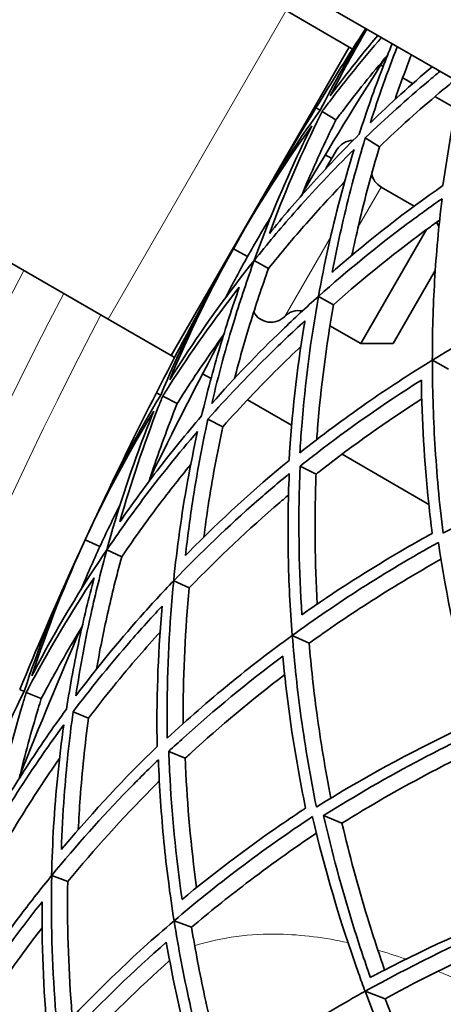
# Model space of a CAD drawing. Units: millimetres. Extents: x 569 to 1113, y -563 to 1912.
# Drawn here: x 604 to 630, y 1709 to 1770 of the extents above; entities that cross this region are included whole.
import ezdxf

# ---------------------------------------------------------------- set-up
doc = ezdxf.new("R2010")
doc.units = ezdxf.units.MM
doc.layers.add('Widoczne (ISO)', color=7, linetype='Continuous', lineweight=35, true_color=0xe60000)
doc.layers.add('Widoczne wąskie (ISO)', color=7, linetype='Continuous', lineweight=9, true_color=0x8080ff)

msp = doc.modelspace()

# ---------------------------------------------------------------- linework, layer by layer
at = {"layer": 'Widoczne (ISO)'}
for p, q in [((603.144, 1781.961), (704.838, 1723.249)), ((623.98, 1768.199), (620.083, 1770.449)), ((623.98, 1768.199), (612.98, 1749.147)), ((624.154, 1768.099), (623.98, 1768.199)), ((624.184, 1768.082), (624.154, 1768.099)), ((626.067, 1766.995), (625.918, 1767.081)), ((627.894, 1765.94), (627.279, 1766.295)), ((630.568, 1764.396), (629.274, 1765.143)), ((621.92, 1764.455), (622.176, 1764.299)), ((622.297, 1764.225), (623.153, 1763.7)), ((624.966, 1762.589), (625.847, 1762.049)), ((620.73, 1762.57), (620.764, 1762.551)), ((622.497, 1761.55), (622.895, 1761.32)), ((622.532, 1760.692), (623.195, 1761.84)), ((625.947, 1759.558), (627.991, 1758.378)), ((629.518, 1757.117), (629.366, 1757.381)), ((599.99, 1756.647), (609.083, 1751.397)), ((624.69, 1749.892), (628.757, 1756.937)), ((616.817, 1755.749), (617.69, 1755.26)), ((616.23, 1754.776), (616.264, 1754.756)), ((618.105, 1755.028), (618.989, 1754.532)), ((626.69, 1749.892), (629.292, 1754.399)), ((622.077, 1752.803), (623.001, 1752.286)), ((609.083, 1751.397), (612.98, 1749.147)), ((622.782, 1750.993), (624.69, 1749.892)), ((626.69, 1749.892), (624.69, 1749.892)), ((613.154, 1749.046), (612.98, 1749.147)), ((613.184, 1749.029), (613.154, 1749.046)), ((629.114, 1748.863), (630.115, 1748.302)), ((615.435, 1747.73), (614.918, 1748.028)), ((612.06, 1746.849), (612.327, 1746.713)), ((612.454, 1746.648), (613.348, 1746.192)), ((620.414, 1744.855), (617.695, 1746.425)), ((615.243, 1745.227), (616.164, 1744.758)), ((621.966, 1743.959), (621.964, 1743.96)), ((628.89, 1739.961), (623.529, 1743.057)), ((620.943, 1742.323), (621.923, 1741.823)), ((607.656, 1737.769), (608.564, 1737.35)), ((608.996, 1737.151), (609.917, 1736.726)), ((613.131, 1735.245), (614.092, 1734.802)), ((620.455, 1731.868), (621.497, 1731.388)), ((603.612, 1728.523), (603.889, 1728.408)), ((604.02, 1728.354), (604.947, 1727.97)), ((606.912, 1727.156), (607.867, 1726.76)), ((612.823, 1724.708), (613.839, 1724.287)), ((622.392, 1720.744), (623.527, 1720.274)), ((605.59, 1717.039), (606.583, 1716.672)), ((613.156, 1714.247), (614.233, 1713.85)), ((624.962, 1709.892), (626.203, 1709.434))]:
    msp.add_line(p, q, dxfattribs=at)
for centre, radius, start, end in [((841.049, 1630.173), 257, 147.21214, 148.5), ((841.049, 1630.173), 255, 147.39973, 149.60027), ((841.049, 1630.173), 257, 148.5, 150.3132), ((624.235, 1761.24), 1.2, 90.9305, 150), ((626.547, 1760.598), 1.2, 190.22386, 240), ((841.049, 1630.173), 257, 150.3132, 150.75), ((841.049, 1630.173), 257, 150.75, 151.1868), ((841.049, 1630.173), 257, 151.1868, 153), ((619.135, 1752.406), 1.2, 208.12706, 315.52249), ((620.847, 1750.725), 1.2, 78.82204, 135.52249), ((841.049, 1630.173), 255, 151.89973, 154.10027), ((841.049, 1630.173), 257, 153, 154.8132), ((841.049, 1630.173), 257, 154.8132, 155.25), ((841.049, 1630.173), 257, 155.25, 155.6868), ((841.049, 1630.173), 257, 155.6868, 157.5), ((841.049, 1630.173), 255, 156.39973, 158.60027)]:
    msp.add_arc(centre, radius, start, end, dxfattribs=at)
for points in [[(625.016, 1769.334), (623.987, 1767.659), (623.04, 1765.975), (622.176, 1764.299)], [(622.8, 1765.184), (623.524, 1766.599), (624.282, 1767.974), (625.067, 1769.304)], [(625.28, 1763.527), (625.786, 1765.11), (626.34, 1766.678), (626.942, 1768.222)], [(627.815, 1767.718), (627.461, 1766.806), (627.124, 1765.886), (626.803, 1764.96)], [(629.095, 1766.978), (627.79, 1765.873), (626.516, 1764.721), (625.28, 1763.527)], [(630.894, 1765.94), (630.428, 1763.838), (630.052, 1761.734), (629.761, 1759.651)], [(622.176, 1764.299), (620.638, 1762.16), (619.158, 1759.87), (617.781, 1757.455)], [(616.817, 1755.749), (618.236, 1758.281), (619.856, 1760.835), (621.67, 1763.341)], [(619.145, 1757.747), (618.638, 1756.917), (618.153, 1756.088), (617.69, 1755.26)], [(612.88, 1747.645), (614.068, 1750.501), (615.399, 1753.216), (616.817, 1755.749)], [(617.69, 1755.26), (617.226, 1754.433), (616.772, 1753.586), (616.33, 1752.72)], [(615.867, 1754.036), (614.526, 1751.599), (613.347, 1749.141), (612.327, 1746.713)], [(612.327, 1746.713), (610.962, 1744.46), (609.666, 1742.061), (608.483, 1739.545)], [(607.656, 1737.769), (608.871, 1740.405), (610.286, 1743.078), (611.898, 1745.718)], [(609.82, 1739.943), (609.38, 1739.077), (608.961, 1738.211), (608.564, 1737.35)], [(604.366, 1729.38), (605.327, 1732.321), (606.441, 1735.133), (607.656, 1737.769)], [(608.564, 1737.35), (608.167, 1736.489), (607.781, 1735.609), (607.408, 1734.711)], [(606.843, 1735.986), (605.698, 1733.452), (604.715, 1730.909), (603.889, 1728.408)], [(603.889, 1728.408), (602.704, 1726.055), (601.601, 1723.562), (600.619, 1720.961)]]:
    msp.add_open_spline(points, degree=3, dxfattribs=at)
for points, knots in [([(622.297, 1764.225), (622.445, 1764.424), (622.595, 1764.623), (623.764, 1766.165), (624.838, 1767.489), (625.963, 1768.787)], [116.4455752, 116.4455752, 116.4455752, 116.4455752, 116.544423, 116.544423, 117.2121447, 117.2121447, 117.2121447, 117.2121447]), ([(625.736, 1768.918), (625.075, 1768.128), (624.433, 1767.33), (623.468, 1766.079), (623.131, 1765.633), (622.8, 1765.184)], [44.57592, 44.57592, 44.57592, 44.57592, 44.9798212, 44.9798212, 45.2025885, 45.2025885, 45.2025885, 45.2025885]), ([(626.625, 1768.404), (626.427, 1767.917), (626.232, 1767.426), (625.522, 1765.578), (625.038, 1764.204), (624.593, 1762.818)], [110.5077395, 110.5077395, 110.5077395, 110.5077395, 110.711563, 110.711563, 111.2722577, 111.2722577, 111.2722577, 111.2722577]), ([(626.342, 1767.699), (625.371, 1766.56), (624.439, 1765.401), (623.416, 1764.053), (623.284, 1763.876), (623.153, 1763.7)], [47.3719466, 47.3719466, 47.3719466, 47.3719466, 47.9551031, 47.9551031, 48.0425015, 48.0425015, 48.0425015, 48.0425015]), ([(624.966, 1762.589), (626.229, 1763.805), (627.532, 1764.977), (629.103, 1766.302), (629.342, 1766.5), (629.581, 1766.698)], [111.0029546, 111.0029546, 111.0029546, 111.0029546, 111.6785772, 111.6785772, 111.7989936, 111.7989936, 111.7989936, 111.7989936]), ([(630.5, 1766.167), (630.179, 1765.904), (629.859, 1765.638), (628.279, 1764.305), (627.046, 1763.196), (625.847, 1762.049)], [39.1831943, 39.1831943, 39.1831943, 39.1831943, 39.3445783, 39.3445783, 39.9840241, 39.9840241, 39.9840241, 39.9840241]), ([(619.04, 1756.683), (619.916, 1759.045), (620.898, 1761.343), (622.077, 1763.778), (622.186, 1764.002), (622.297, 1764.225)], [48.088977, 48.088977, 48.088977, 48.088977, 49.062106, 49.062106, 49.160954, 49.160954, 49.160954, 49.160954]), ([(621.67, 1763.341), (621.421, 1762.842), (621.176, 1762.339), (619.898, 1759.639), (618.948, 1757.364), (618.104, 1755.029)], [111.695302, 111.695302, 111.695302, 111.695302, 111.918069, 111.918069, 112.880479, 112.880479, 112.880479, 112.880479]), ([(623.153, 1763.7), (623.055, 1763.503), (622.958, 1763.305), (622.221, 1761.782), (621.611, 1760.426), (621.037, 1759.043)], [115.0169847, 115.0169847, 115.0169847, 115.0169847, 115.1043832, 115.1043832, 115.6875397, 115.6875397, 115.6875397, 115.6875397]), ([(624.593, 1762.818), (623.56, 1761.791), (622.555, 1760.736), (620.709, 1758.684), (619.86, 1757.692), (619.04, 1756.683)], [40.84329, 40.84329, 40.84329, 40.84329, 41.403985, 41.403985, 41.90912, 41.90912, 41.90912, 41.90912]), ([(622.924, 1754.303), (623.129, 1755.375), (623.357, 1756.449), (624.003, 1759.218), (624.456, 1760.911), (624.966, 1762.589)], [39.137719, 39.137719, 39.137719, 39.137719, 39.56382, 39.56382, 40.239443, 40.239443, 40.239443, 40.239443]), ([(625.847, 1762.049), (625.369, 1760.46), (624.942, 1758.858), (624.417, 1756.617), (624.276, 1755.982), (624.144, 1755.347)], [110.4261054, 110.4261054, 110.4261054, 110.4261054, 111.0655512, 111.0655512, 111.3178015, 111.3178015, 111.3178015, 111.3178015]), ([(618.105, 1755.028), (618.895, 1756.017), (619.713, 1756.991), (621.747, 1759.297), (622.988, 1760.612), (624.273, 1761.883)], [112.877993, 112.877993, 112.877993, 112.877993, 113.368613, 113.368613, 114.061695, 114.061695, 114.061695, 114.061695]), ([(624.273, 1761.883), (623.657, 1759.873), (623.124, 1757.839), (622.455, 1754.802), (622.255, 1753.803), (622.074, 1752.805)], [108.859938, 108.859938, 108.859938, 108.859938, 109.672607, 109.672607, 110.069988, 110.069988, 110.069988, 110.069988]), ([(623.688, 1759.876), (622.88, 1759.037), (622.092, 1758.182), (620.523, 1756.401), (619.744, 1755.474), (618.989, 1754.532)], [42.7733843, 42.7733843, 42.7733843, 42.7733843, 43.2199166, 43.2199166, 43.687198, 43.687198, 43.687198, 43.687198]), ([(629.761, 1759.651), (627.498, 1758.069), (625.271, 1756.34), (623.06, 1754.422), (622.992, 1754.362), (622.924, 1754.303)], [35.234037, 35.234037, 35.234037, 35.234037, 36.335597, 36.335597, 36.370606, 36.370606, 36.370606, 36.370606]), ([(622.077, 1752.803), (623.87, 1754.403), (625.715, 1755.903), (628.27, 1757.813), (628.981, 1758.328), (629.71, 1758.838)], [110.043004, 110.043004, 110.043004, 110.043004, 110.987932, 110.987932, 111.339362, 111.339362, 111.339362, 111.339362]), ([(629.71, 1758.838), (629.502, 1757.132), (629.35, 1755.436), (629.159, 1752.177), (629.109, 1750.541), (629.109, 1748.865)], [107.173717, 107.173717, 107.173717, 107.173717, 107.850005, 107.850005, 108.491345, 108.491345, 108.491345, 108.491345]), ([(629.56, 1757.521), (629.368, 1757.383), (629.177, 1757.245), (626.957, 1755.622), (624.947, 1754.011), (623.001, 1752.286)], [36.275105, 36.275105, 36.275105, 36.275105, 36.370246, 36.370246, 37.390384, 37.390384, 37.390384, 37.390384]), ([(618.104, 1755.029), (616.554, 1753.088), (615.11, 1751.09), (613.475, 1748.589), (613.174, 1748.118), (612.88, 1747.645)], [44.017412, 44.017412, 44.017412, 44.017412, 44.979821, 44.979821, 45.202588, 45.202588, 45.202588, 45.202588]), ([(615.483, 1746.187), (615.896, 1747.946), (616.368, 1749.692), (617.271, 1752.631), (617.675, 1753.837), (618.105, 1755.028)], [42.829294, 42.829294, 42.829294, 42.829294, 43.522376, 43.522376, 44.012996, 44.012996, 44.012996, 44.012996]), ([(618.989, 1754.532), (618.581, 1753.397), (618.198, 1752.248), (617.499, 1749.98), (617.181, 1748.861), (616.888, 1747.735)], [112.232774, 112.232774, 112.232774, 112.232774, 112.7000554, 112.7000554, 113.1465877, 113.1465877, 113.1465877, 113.1465877]), ([(629.114, 1748.863), (630.55, 1749.742), (632.046, 1750.6), (635.198, 1752.281), (636.856, 1753.102), (638.563, 1753.88)], [108.490604, 108.490604, 108.490604, 108.490604, 109.135246, 109.135246, 109.801517, 109.801517, 109.801517, 109.801517]), ([(612.454, 1746.648), (612.586, 1746.859), (612.719, 1747.069), (614.18, 1749.347), (615.626, 1751.384), (617.182, 1753.365)], [116.445575, 116.445575, 116.445575, 116.445575, 116.544423, 116.544423, 117.517552, 117.517552, 117.517552, 117.517552]), ([(617.182, 1753.365), (616.75, 1752.139), (616.348, 1750.897), (615.563, 1748.25), (615.188, 1746.843), (614.853, 1745.426)], [110.206428, 110.206428, 110.206428, 110.206428, 110.711563, 110.711563, 111.272258, 111.272258, 111.272258, 111.272258]), ([(622.074, 1752.805), (621.318, 1752.129), (620.57, 1751.437), (618.33, 1749.279), (616.875, 1747.762), (615.483, 1746.187)], [37.629437, 37.629437, 37.629437, 37.629437, 38.026818, 38.026818, 38.839487, 38.839487, 38.839487, 38.839487]), ([(620.92, 1743.142), (620.954, 1743.7), (620.993, 1744.253), (621.25, 1747.431), (621.592, 1750.115), (622.077, 1752.803)], [36.333461, 36.333461, 36.333461, 36.333461, 36.556008, 36.556008, 37.626374, 37.626374, 37.626374, 37.626374]), ([(623.001, 1752.286), (622.547, 1749.725), (622.223, 1747.17), (622, 1744.429), (621.982, 1744.194), (621.964, 1743.958)], [109.4548, 109.4548, 109.4548, 109.4548, 110.474938, 110.474938, 110.57008, 110.57008, 110.57008, 110.57008]), ([(615.243, 1745.227), (616.407, 1746.538), (617.614, 1747.809), (619.638, 1749.807), (620.434, 1750.562), (621.241, 1751.297)], [111.002955, 111.002955, 111.002955, 111.002955, 111.678577, 111.678577, 112.104679, 112.104679, 112.104679, 112.104679]), ([(621.241, 1751.297), (621.226, 1751.208), (621.211, 1751.12), (620.73, 1748.232), (620.42, 1745.43), (620.253, 1742.674)], [108.111522, 108.111522, 108.111522, 108.111522, 108.146531, 108.146531, 109.24809, 109.24809, 109.24809, 109.24809]), ([(616.214, 1750.429), (615.335, 1749.218), (614.497, 1747.989), (613.583, 1746.565), (613.465, 1746.379), (613.348, 1746.192)], [47.3719466, 47.3719466, 47.3719466, 47.3719466, 47.9551031, 47.9551031, 48.0425015, 48.0425015, 48.0425015, 48.0425015]), ([(620.988, 1749.712), (620.516, 1749.267), (620.048, 1748.816), (618.411, 1747.197), (617.268, 1745.996), (616.164, 1744.758)], [39.0923281, 39.0923281, 39.0923281, 39.0923281, 39.3445783, 39.3445783, 39.9840241, 39.9840241, 39.9840241, 39.9840241]), ([(629.109, 1748.865), (627.68, 1747.99), (626.311, 1747.093), (623.632, 1745.226), (622.265, 1744.211), (620.92, 1743.142)], [32.571779, 32.571779, 32.571779, 32.571779, 33.213119, 33.213119, 33.889407, 33.889407, 33.889407, 33.889407]), ([(629.772, 1738.184), (629.545, 1740.046), (629.378, 1741.889), (629.164, 1745.454), (629.114, 1747.178), (629.114, 1748.863)], [31.258247, 31.258247, 31.258247, 31.258247, 31.924518, 31.924518, 32.569161, 32.569161, 32.569161, 32.569161]), ([(620.943, 1742.323), (621.27, 1742.582), (621.598, 1742.839), (623.938, 1744.642), (626.112, 1746.169), (628.43, 1747.634)], [109.096424, 109.096424, 109.096424, 109.096424, 109.263987, 109.263987, 110.29066, 110.29066, 110.29066, 110.29066]), ([(628.43, 1747.634), (628.464, 1745.182), (628.61, 1742.628), (628.949, 1739.401), (629.02, 1738.786), (629.098, 1738.167)], [106.751682, 106.751682, 106.751682, 106.751682, 107.715225, 107.715225, 107.940779, 107.940779, 107.940779, 107.940779]), ([(609.799, 1738.875), (610.487, 1741.298), (611.285, 1743.666), (612.269, 1746.186), (612.361, 1746.418), (612.454, 1746.648)], [48.088977, 48.088977, 48.088977, 48.088977, 49.062106, 49.062106, 49.160954, 49.160954, 49.160954, 49.160954]), ([(613.348, 1746.192), (613.266, 1745.988), (613.185, 1745.784), (612.57, 1744.207), (612.068, 1742.807), (611.605, 1741.384)], [115.0169847, 115.0169847, 115.0169847, 115.0169847, 115.1043832, 115.1043832, 115.6875397, 115.6875397, 115.6875397, 115.6875397]), ([(628.454, 1746.479), (626.272, 1745.073), (624.22, 1743.612), (622.186, 1742.029), (622.055, 1741.927), (621.923, 1741.823)], [33.472685, 33.472685, 33.472685, 33.472685, 34.448478, 34.448478, 34.515888, 34.515888, 34.515888, 34.515888]), ([(611.898, 1745.718), (611.689, 1745.202), (611.484, 1744.681), (610.422, 1741.889), (609.654, 1739.546), (608.995, 1737.152)], [111.695302, 111.695302, 111.695302, 111.695302, 111.918069, 111.918069, 112.880479, 112.880479, 112.880479, 112.880479]), ([(614.853, 1745.426), (613.904, 1744.321), (612.985, 1743.191), (611.305, 1741.001), (610.537, 1739.945), (609.799, 1738.875)], [40.84329, 40.84329, 40.84329, 40.84329, 41.403985, 41.403985, 41.90912, 41.90912, 41.90912, 41.90912]), ([(613.857, 1736.807), (613.978, 1737.892), (614.12, 1738.979), (614.548, 1741.791), (614.867, 1743.515), (615.243, 1745.227)], [39.137719, 39.137719, 39.137719, 39.137719, 39.56382, 39.56382, 40.239443, 40.239443, 40.239443, 40.239443]), ([(608.996, 1737.151), (609.707, 1738.199), (610.445, 1739.234), (612.292, 1741.693), (613.427, 1743.101), (614.607, 1744.469)], [112.877993, 112.877993, 112.877993, 112.877993, 113.368613, 113.368613, 114.061695, 114.061695, 114.061695, 114.061695]), ([(614.607, 1744.469), (614.151, 1742.417), (613.779, 1740.348), (613.35, 1737.267), (613.229, 1736.255), (613.128, 1735.246)], [108.859938, 108.859938, 108.859938, 108.859938, 109.672607, 109.672607, 110.069988, 110.069988, 110.069988, 110.069988]), ([(616.164, 1744.758), (615.812, 1743.137), (615.511, 1741.506), (615.164, 1739.23), (615.074, 1738.587), (614.992, 1737.943)], [110.4261054, 110.4261054, 110.4261054, 110.4261054, 111.0655512, 111.0655512, 111.3178015, 111.3178015, 111.3178015, 111.3178015]), ([(620.253, 1742.674), (618.122, 1740.92), (616.037, 1739.022), (613.984, 1736.935), (613.921, 1736.871), (613.857, 1736.807)], [35.234037, 35.234037, 35.234037, 35.234037, 36.335597, 36.335597, 36.370606, 36.370606, 36.370606, 36.370606]), ([(640.086, 1742.718), (639.715, 1742.583), (639.347, 1742.445), (635.769, 1741.083), (632.686, 1739.697), (629.789, 1738.193), (629.781, 1738.188), (629.772, 1738.184)], [28.139897, 28.139897, 28.139897, 28.139897, 28.276114, 28.276114, 29.467252, 29.467252, 29.470584, 29.470584, 29.470584, 29.470584]), ([(614.181, 1742.422), (613.442, 1741.523), (612.724, 1740.608), (611.299, 1738.71), (610.595, 1737.724), (609.917, 1736.726)], [42.7733843, 42.7733843, 42.7733843, 42.7733843, 43.2199166, 43.2199166, 43.687198, 43.687198, 43.687198, 43.687198]), ([(621.047, 1733.143), (620.87, 1735.88), (620.827, 1738.537), (620.91, 1741.49), (620.925, 1741.906), (620.943, 1742.323)], [33.55008, 33.55008, 33.55008, 33.55008, 34.576754, 34.576754, 34.744317, 34.744317, 34.744317, 34.744317]), ([(613.131, 1735.245), (614.793, 1736.98), (616.514, 1738.621), (618.911, 1740.725), (619.58, 1741.294), (620.267, 1741.86)], [110.043004, 110.043004, 110.043004, 110.043004, 110.987932, 110.987932, 111.339362, 111.339362, 111.339362, 111.339362]), ([(620.267, 1741.86), (620.193, 1740.143), (620.175, 1738.441), (620.24, 1735.176), (620.318, 1733.541), (620.45, 1731.871)], [107.173717, 107.173717, 107.173717, 107.173717, 107.850005, 107.850005, 108.491345, 108.491345, 108.491345, 108.491345]), ([(621.923, 1741.823), (621.917, 1741.656), (621.911, 1741.489), (621.826, 1738.913), (621.85, 1736.395), (621.996, 1733.803)], [108.567766, 108.567766, 108.567766, 108.567766, 108.635176, 108.635176, 109.610969, 109.610969, 109.610969, 109.610969]), ([(620.22, 1740.535), (620.04, 1740.383), (619.86, 1740.23), (617.774, 1738.438), (615.897, 1736.675), (614.092, 1734.802)], [36.275105, 36.275105, 36.275105, 36.275105, 36.370246, 36.370246, 37.390384, 37.390384, 37.390384, 37.390384]), ([(629.098, 1738.167), (628.552, 1737.867), (628.012, 1737.563), (625.202, 1735.94), (623.051, 1734.558), (621.047, 1733.143)], [30.527095, 30.527095, 30.527095, 30.527095, 30.752649, 30.752649, 31.716192, 31.716192, 31.716192, 31.716192]), ([(608.995, 1737.152), (607.602, 1735.096), (606.319, 1732.99), (604.886, 1730.369), (604.623, 1729.875), (604.366, 1729.38)], [44.017412, 44.017412, 44.017412, 44.017412, 44.979821, 44.979821, 45.202588, 45.202588, 45.202588, 45.202588]), ([(607.076, 1728.131), (607.349, 1729.918), (607.683, 1731.695), (608.353, 1734.696), (608.661, 1735.93), (608.996, 1737.151)], [42.829294, 42.829294, 42.829294, 42.829294, 43.522376, 43.522376, 44.012996, 44.012996, 44.012996, 44.012996]), ([(620.455, 1731.868), (621.817, 1732.858), (623.242, 1733.831), (626.252, 1735.754), (627.841, 1736.702), (629.481, 1737.612)], [108.490604, 108.490604, 108.490604, 108.490604, 109.135246, 109.135246, 109.801517, 109.801517, 109.801517, 109.801517]), ([(629.481, 1737.612), (629.482, 1737.603), (629.484, 1737.594), (629.969, 1734.366), (630.661, 1731.056), (631.662, 1727.362), (631.767, 1726.983), (631.875, 1726.604)], [105.989948, 105.989948, 105.989948, 105.989948, 105.99328, 105.99328, 107.184418, 107.184418, 107.320636, 107.320636, 107.320636, 107.320636]), ([(609.917, 1736.726), (609.599, 1735.563), (609.307, 1734.387), (608.788, 1732.071), (608.559, 1730.931), (608.356, 1729.785)], [112.232774, 112.232774, 112.232774, 112.232774, 112.7000554, 112.7000554, 113.1465877, 113.1465877, 113.1465877, 113.1465877]), ([(629.643, 1736.576), (628.071, 1735.692), (626.547, 1734.772), (623.844, 1733.03), (622.649, 1732.216), (621.497, 1731.388)], [31.194031, 31.194031, 31.194031, 31.194031, 31.835923, 31.835923, 32.375548, 32.375548, 32.375548, 32.375548]), ([(604.02, 1728.354), (604.135, 1728.574), (604.252, 1728.794), (605.529, 1731.179), (606.811, 1733.324), (608.207, 1735.421)], [116.445575, 116.445575, 116.445575, 116.445575, 116.544423, 116.544423, 117.517552, 117.517552, 117.517552, 117.517552]), ([(608.207, 1735.421), (607.872, 1734.165), (607.568, 1732.895), (606.994, 1730.195), (606.731, 1728.763), (606.508, 1727.323)], [110.206428, 110.206428, 110.206428, 110.206428, 110.711563, 110.711563, 111.272258, 111.272258, 111.272258, 111.272258]), ([(613.128, 1735.246), (612.426, 1734.514), (611.736, 1733.765), (609.672, 1731.438), (608.34, 1729.811), (607.076, 1728.131)], [37.629437, 37.629437, 37.629437, 37.629437, 38.026818, 38.026818, 38.839487, 38.839487, 38.839487, 38.839487]), ([(612.735, 1725.523), (612.725, 1726.081), (612.721, 1726.636), (612.727, 1729.825), (612.858, 1732.526), (613.131, 1735.245)], [36.333461, 36.333461, 36.333461, 36.333461, 36.556008, 36.556008, 37.626374, 37.626374, 37.626374, 37.626374]), ([(614.092, 1734.802), (613.84, 1732.213), (613.718, 1729.641), (613.711, 1726.89), (613.711, 1726.654), (613.712, 1726.418)], [109.4548, 109.4548, 109.4548, 109.4548, 110.474938, 110.474938, 110.57008, 110.57008, 110.57008, 110.57008]), ([(606.912, 1727.156), (607.97, 1728.554), (609.073, 1729.916), (610.934, 1732.067), (611.668, 1732.882), (612.415, 1733.678)], [111.002955, 111.002955, 111.002955, 111.002955, 111.678577, 111.678577, 112.104679, 112.104679, 112.104679, 112.104679]), ([(612.415, 1733.678), (612.407, 1733.588), (612.399, 1733.498), (612.146, 1730.582), (612.057, 1727.764), (612.107, 1725.004)], [108.111522, 108.111522, 108.111522, 108.111522, 108.146531, 108.146531, 109.24809, 109.24809, 109.24809, 109.24809]), ([(607.472, 1732.418), (606.69, 1731.141), (605.951, 1729.851), (605.153, 1728.359), (605.049, 1728.164), (604.947, 1727.97)], [47.3719466, 47.3719466, 47.3719466, 47.3719466, 47.9551031, 47.9551031, 48.0425015, 48.0425015, 48.0425015, 48.0425015]), ([(612.287, 1732.077), (611.852, 1731.597), (611.421, 1731.11), (609.916, 1729.369), (608.871, 1728.081), (607.867, 1726.76)], [39.0923281, 39.0923281, 39.0923281, 39.0923281, 39.3445783, 39.3445783, 39.9840241, 39.9840241, 39.9840241, 39.9840241]), ([(620.45, 1731.871), (619.094, 1730.886), (617.8, 1729.884), (615.276, 1727.813), (613.992, 1726.694), (612.735, 1725.523)], [32.571779, 32.571779, 32.571779, 32.571779, 33.213119, 33.213119, 33.889407, 33.889407, 33.889407, 33.889407]), ([(621.949, 1721.275), (621.576, 1723.113), (621.265, 1724.937), (620.773, 1728.475), (620.587, 1730.189), (620.455, 1731.868)], [31.258247, 31.258247, 31.258247, 31.258247, 31.924518, 31.924518, 32.569161, 32.569161, 32.569161, 32.569161]), ([(621.497, 1731.388), (621.616, 1729.974), (621.773, 1728.536), (622.203, 1725.35), (622.494, 1723.594), (622.842, 1721.824)], [107.994058, 107.994058, 107.994058, 107.994058, 108.533682, 108.533682, 109.175574, 109.175574, 109.175574, 109.175574]), ([(612.823, 1724.708), (613.128, 1724.992), (613.434, 1725.273), (615.626, 1727.254), (617.674, 1728.948), (619.87, 1730.59)], [109.096424, 109.096424, 109.096424, 109.096424, 109.263987, 109.263987, 110.29066, 110.29066, 110.29066, 110.29066]), ([(619.87, 1730.59), (620.096, 1728.148), (620.442, 1725.614), (621.033, 1722.423), (621.152, 1721.815), (621.278, 1721.205)], [106.751682, 106.751682, 106.751682, 106.751682, 107.715225, 107.715225, 107.940779, 107.940779, 107.940779, 107.940779]), ([(619.985, 1729.44), (617.919, 1727.868), (615.988, 1726.25), (614.085, 1724.513), (613.962, 1724.4), (613.839, 1724.287)], [33.472685, 33.472685, 33.472685, 33.472685, 34.448478, 34.448478, 34.515888, 34.515888, 34.515888, 34.515888]), ([(601.983, 1720.396), (602.479, 1722.865), (603.089, 1725.289), (603.872, 1727.879), (603.945, 1728.117), (604.02, 1728.354)], [48.088977, 48.088977, 48.088977, 48.088977, 49.062106, 49.062106, 49.160954, 49.160954, 49.160954, 49.160954]), ([(604.947, 1727.97), (604.882, 1727.76), (604.817, 1727.549), (604.327, 1725.929), (603.937, 1724.494), (603.587, 1723.039)], [115.0169847, 115.0169847, 115.0169847, 115.0169847, 115.1043832, 115.1043832, 115.6875397, 115.6875397, 115.6875397, 115.6875397]), ([(606.508, 1727.323), (605.648, 1726.148), (604.821, 1724.949), (603.318, 1722.634), (602.635, 1721.521), (601.983, 1720.396)], [40.84329, 40.84329, 40.84329, 40.84329, 41.403985, 41.403985, 41.90912, 41.90912, 41.90912, 41.90912]), ([(606.191, 1718.653), (606.226, 1719.744), (606.283, 1720.839), (606.488, 1723.676), (606.671, 1725.419), (606.912, 1727.156)], [39.137719, 39.137719, 39.137719, 39.137719, 39.56382, 39.56382, 40.239443, 40.239443, 40.239443, 40.239443]), ([(607.867, 1726.76), (607.643, 1725.116), (607.471, 1723.467), (607.304, 1721.171), (607.264, 1720.523), (607.233, 1719.875)], [110.4261054, 110.4261054, 110.4261054, 110.4261054, 111.0655512, 111.0655512, 111.3178015, 111.3178015, 111.3178015, 111.3178015]), ([(601.318, 1718.614), (601.944, 1719.715), (602.599, 1720.805), (604.247, 1723.401), (605.268, 1724.894), (606.338, 1726.35)], [112.877993, 112.877993, 112.877993, 112.877993, 113.368613, 113.368613, 114.061695, 114.061695, 114.061695, 114.061695]), ([(606.338, 1726.35), (606.044, 1724.269), (605.836, 1722.177), (605.65, 1719.072), (605.608, 1718.054), (605.586, 1717.04)], [108.859938, 108.859938, 108.859938, 108.859938, 109.672607, 109.672607, 110.069988, 110.069988, 110.069988, 110.069988]), ([(631.875, 1726.604), (631.516, 1726.44), (631.16, 1726.273), (627.7, 1724.635), (624.735, 1723.012), (621.965, 1721.284), (621.957, 1721.279), (621.949, 1721.275)], [28.139897, 28.139897, 28.139897, 28.139897, 28.276114, 28.276114, 29.467252, 29.467252, 29.470584, 29.470584, 29.470584, 29.470584]), ([(622.392, 1720.744), (624.326, 1721.962), (626.347, 1723.128), (629.442, 1724.758), (630.466, 1725.273), (631.503, 1725.772)], [107.825063, 107.825063, 107.825063, 107.825063, 108.643937, 108.643937, 109.039545, 109.039545, 109.039545, 109.039545]), ([(612.107, 1725.004), (610.12, 1723.088), (608.19, 1721.032), (606.307, 1718.791), (606.249, 1718.722), (606.191, 1718.653)], [35.234037, 35.234037, 35.234037, 35.234037, 36.335597, 36.335597, 36.370606, 36.370606, 36.370606, 36.370606]), ([(613.646, 1715.565), (613.255, 1718.279), (613.004, 1720.925), (612.855, 1723.875), (612.837, 1724.29), (612.823, 1724.708)], [33.55008, 33.55008, 33.55008, 33.55008, 34.576754, 34.576754, 34.744317, 34.744317, 34.744317, 34.744317]), ([(613.839, 1724.287), (613.846, 1724.12), (613.853, 1723.953), (613.97, 1721.378), (614.192, 1718.869), (614.54, 1716.297)], [108.567766, 108.567766, 108.567766, 108.567766, 108.635176, 108.635176, 109.610969, 109.610969, 109.610969, 109.610969]), ([(631.799, 1724.822), (630.771, 1724.324), (629.756, 1723.809), (626.958, 1722.324), (625.211, 1721.319), (623.527, 1720.274)], [28.782783, 28.782783, 28.782783, 28.782783, 29.17613, 29.17613, 29.883416, 29.883416, 29.883416, 29.883416]), ([(606.074, 1724.276), (605.408, 1723.322), (604.763, 1722.354), (603.492, 1720.349), (602.867, 1719.311), (602.269, 1718.264)], [42.7733843, 42.7733843, 42.7733843, 42.7733843, 43.2199166, 43.2199166, 43.687198, 43.687198, 43.687198, 43.687198]), ([(605.59, 1717.039), (607.11, 1718.899), (608.697, 1720.669), (610.922, 1722.956), (611.544, 1723.575), (612.184, 1724.193)], [110.043004, 110.043004, 110.043004, 110.043004, 110.987932, 110.987932, 111.339362, 111.339362, 111.339362, 111.339362]), ([(612.184, 1724.193), (612.245, 1722.476), (612.361, 1720.777), (612.682, 1717.528), (612.889, 1715.904), (613.151, 1714.249)], [107.173717, 107.173717, 107.173717, 107.173717, 107.850005, 107.850005, 108.491345, 108.491345, 108.491345, 108.491345]), ([(612.242, 1722.869), (612.074, 1722.703), (611.907, 1722.536), (609.968, 1720.586), (608.235, 1718.681), (606.583, 1716.672)], [36.275105, 36.275105, 36.275105, 36.275105, 36.370246, 36.370246, 37.390384, 37.390384, 37.390384, 37.390384]), ([(613.156, 1714.247), (614.437, 1715.341), (615.78, 1716.422), (618.63, 1718.575), (620.14, 1719.645), (621.704, 1720.682)], [108.490604, 108.490604, 108.490604, 108.490604, 109.135246, 109.135246, 109.801517, 109.801517, 109.801517, 109.801517]), ([(621.278, 1721.205), (620.757, 1720.863), (620.243, 1720.517), (617.569, 1718.679), (615.533, 1717.132), (613.646, 1715.565)], [30.527095, 30.527095, 30.527095, 30.527095, 30.752649, 30.752649, 31.716192, 31.716192, 31.716192, 31.716192]), ([(621.704, 1720.682), (621.706, 1720.673), (621.708, 1720.664), (622.445, 1717.483), (623.394, 1714.239), (624.682, 1710.634), (624.817, 1710.264), (624.954, 1709.895)], [105.989948, 105.989948, 105.989948, 105.989948, 105.99328, 105.99328, 107.184418, 107.184418, 107.320636, 107.320636, 107.320636, 107.320636]), ([(625.279, 1710.746), (624.899, 1711.832), (624.539, 1712.92), (623.503, 1716.261), (622.899, 1718.515), (622.392, 1720.744)], [28.884794, 28.884794, 28.884794, 28.884794, 29.280401, 29.280401, 30.099275, 30.099275, 30.099275, 30.099275]), ([(623.527, 1720.274), (623.979, 1718.344), (624.504, 1716.398), (625.432, 1713.37), (625.785, 1712.288), (626.16, 1711.208)], [107.306036, 107.306036, 107.306036, 107.306036, 108.013321, 108.013321, 108.406668, 108.406668, 108.406668, 108.406668]), ([(621.946, 1719.661), (620.449, 1718.656), (619.002, 1717.62), (616.444, 1715.672), (615.316, 1714.766), (614.233, 1713.85)], [31.194031, 31.194031, 31.194031, 31.194031, 31.835923, 31.835923, 32.375548, 32.375548, 32.375548, 32.375548]), ([(605.586, 1717.04), (604.945, 1716.254), (604.315, 1715.454), (602.44, 1712.972), (601.24, 1711.246), (600.111, 1709.472)], [37.629437, 37.629437, 37.629437, 37.629437, 38.026818, 38.026818, 38.839487, 38.839487, 38.839487, 38.839487]), ([(605.958, 1707.315), (605.904, 1707.872), (605.856, 1708.424), (605.613, 1711.604), (605.531, 1714.307), (605.59, 1717.039)], [36.333461, 36.333461, 36.333461, 36.333461, 36.556008, 36.556008, 37.626374, 37.626374, 37.626374, 37.626374]), ([(606.583, 1716.672), (606.535, 1714.072), (606.615, 1711.498), (606.823, 1708.755), (606.842, 1708.52), (606.862, 1708.285)], [109.4548, 109.4548, 109.4548, 109.4548, 110.474938, 110.474938, 110.57008, 110.57008, 110.57008, 110.57008]), ([(600.024, 1708.487), (600.969, 1709.964), (601.962, 1711.408), (603.649, 1713.698), (604.317, 1714.568), (604.999, 1715.421)], [111.002955, 111.002955, 111.002955, 111.002955, 111.678577, 111.678577, 112.104679, 112.104679, 112.104679, 112.104679]), ([(604.999, 1715.421), (604.998, 1715.33), (604.997, 1715.24), (604.974, 1712.313), (605.106, 1709.497), (605.373, 1706.749)], [108.111522, 108.111522, 108.111522, 108.111522, 108.146531, 108.146531, 109.24809, 109.24809, 109.24809, 109.24809]), ([(635.406, 1715.353), (635.35, 1715.332), (635.293, 1715.31), (632.095, 1714.074), (629.01, 1712.687), (625.801, 1711.022), (625.54, 1710.885), (625.279, 1710.746)], [26.208094, 26.208094, 26.208094, 26.208094, 26.228641, 26.228641, 27.378362, 27.378362, 27.480923, 27.480923, 27.480923, 27.480923]), ([(624.962, 1709.892), (627.627, 1711.375), (630.404, 1712.743), (634.143, 1714.368), (635.059, 1714.75), (635.977, 1715.117)], [107.320056, 107.320056, 107.320056, 107.320056, 108.373712, 108.373712, 108.712668, 108.712668, 108.712668, 108.712668]), ([(613.151, 1714.249), (611.877, 1713.161), (610.665, 1712.061), (608.311, 1709.798), (607.119, 1708.582), (605.958, 1707.315)], [32.571779, 32.571779, 32.571779, 32.571779, 33.213119, 33.213119, 33.889407, 33.889407, 33.889407, 33.889407]), ([(615.477, 1703.803), (614.961, 1705.607), (614.508, 1707.401), (613.739, 1710.889), (613.419, 1712.584), (613.156, 1714.247)], [31.258247, 31.258247, 31.258247, 31.258247, 31.924518, 31.924518, 32.569161, 32.569161, 32.569161, 32.569161]), ([(636.801, 1714.388), (635.701, 1713.953), (634.605, 1713.497), (631.023, 1711.928), (628.571, 1710.727), (626.203, 1709.434)], [26.583745, 26.583745, 26.583745, 26.583745, 26.989964, 26.989964, 27.920576, 27.920576, 27.920576, 27.920576]), ([(604.997, 1713.815), (604.601, 1713.302), (604.209, 1712.783), (602.846, 1710.929), (601.905, 1709.563), (601.008, 1708.167)], [39.0923281, 39.0923281, 39.0923281, 39.0923281, 39.3445783, 39.3445783, 39.9840241, 39.9840241, 39.9840241, 39.9840241]), ([(614.233, 1713.85), (614.462, 1712.45), (614.731, 1711.029), (615.41, 1707.886), (615.838, 1706.158), (616.324, 1704.422)], [107.994058, 107.994058, 107.994058, 107.994058, 108.533682, 108.533682, 109.175574, 109.175574, 109.175574, 109.175574]), ([(606.109, 1706.51), (606.391, 1706.817), (606.675, 1707.122), (608.704, 1709.269), (610.613, 1711.118), (612.673, 1712.927)], [109.096424, 109.096424, 109.096424, 109.096424, 109.263987, 109.263987, 110.29066, 110.29066, 110.29066, 110.29066]), ([(612.673, 1712.927), (613.09, 1710.51), (613.634, 1708.011), (614.473, 1704.877), (614.64, 1704.28), (614.814, 1703.681)], [106.751682, 106.751682, 106.751682, 106.751682, 107.715225, 107.715225, 107.940779, 107.940779, 107.940779, 107.940779]), ([(612.878, 1711.79), (610.942, 1710.06), (609.144, 1708.296), (607.382, 1706.415), (607.269, 1706.292), (607.155, 1706.17)], [33.472685, 33.472685, 33.472685, 33.472685, 34.448478, 34.448478, 34.515888, 34.515888, 34.515888, 34.515888]), ([(624.954, 1709.895), (624.609, 1709.703), (624.267, 1709.509), (620.947, 1707.605), (618.118, 1705.754), (615.492, 1703.814), (615.484, 1703.809), (615.477, 1703.803)], [28.139897, 28.139897, 28.139897, 28.139897, 28.276114, 28.276114, 29.467252, 29.467252, 29.470584, 29.470584, 29.470584, 29.470584]), ([(629.945, 1698.765), (629.485, 1699.64), (629.036, 1700.525), (627.249, 1704.189), (626.026, 1707.033), (624.962, 1709.892)], [26.744899, 26.744899, 26.744899, 26.744899, 27.083855, 27.083855, 28.137511, 28.137511, 28.137511, 28.137511]), ([(626.203, 1709.434), (627.164, 1706.912), (628.249, 1704.407), (629.953, 1700.888), (630.49, 1699.829), (631.044, 1698.784)], [106.807293, 106.807293, 106.807293, 106.807293, 107.737904, 107.737904, 108.144124, 108.144124, 108.144124, 108.144124])]:
    msp.add_open_spline(points, degree=3, knots=knots, dxfattribs=at)
at = {"layer": 'Widoczne wąskie (ISO)'}
for p, q in [((609.083, 1751.397), (620.083, 1770.449)), ((624.154, 1768.099), (623.735, 1767.373)), ((625.947, 1759.558), (624.532, 1757.107)), ((619.991, 1751.566), (622.828, 1756.479)), ((622.086, 1752.872), (622.02, 1752.756)), ((613.574, 1749.773), (613.154, 1749.046))]:
    msp.add_line(p, q, dxfattribs=at)
for radius, start, end in [(267.742, 152.35462, 206.68121), (264.904, 152.37986, 206.64561), (262.264, 152.40383, 206.6118)]:
    msp.add_arc((841.049, 1630.173), radius, start, end, dxfattribs=at)
for points, knots in [([(614.386, 1712.708), (616.141, 1713.24), (617.898, 1713.459), (621.056, 1713.39), (622.472, 1713.209), (623.895, 1712.901)], [16.026457, 16.026457, 16.026457, 16.026457, 17.867067, 17.867067, 19.360431, 19.360431, 19.360431, 19.360431]), ([(629.438, 1711.138), (631.267, 1710.393), (633.121, 1709.497), (637.549, 1707.164), (640.156, 1705.628), (642.852, 1703.951)], [21.281023, 21.281023, 21.281023, 21.281023, 23.161013, 23.161013, 25.683488, 25.683488, 25.683488, 25.683488])]:
    msp.add_open_spline(points, degree=3, knots=knots, dxfattribs=at)
msp.add_open_spline([(625.743, 1712.434), (626.31, 1712.27), (626.878, 1712.089), (627.449, 1711.89)], degree=3, dxfattribs=at)

doc.saveas('drawing.dxf')
